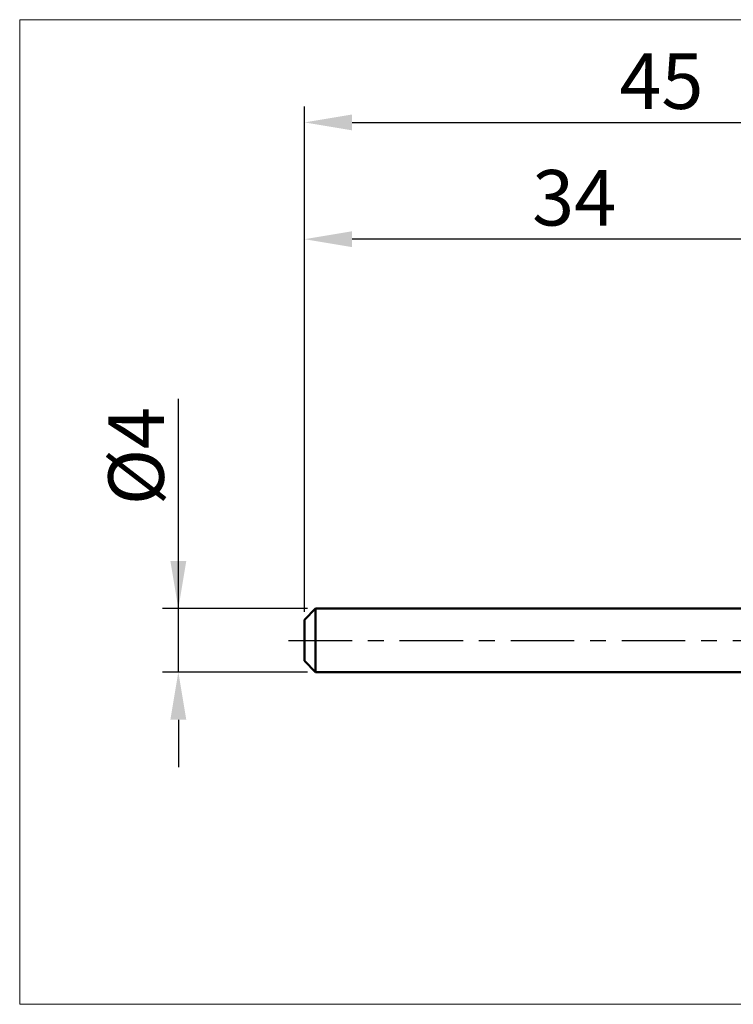
# Model space of a CAD drawing. Extents: x -17.9 to 79, y -23 to 39.1.
# Drawn here: x -17.9 to 27, y -23 to 39.1 of the extents above; entities that cross this region are included whole.
import ezdxf

# ---------------------------------------------------------------- set-up
doc = ezdxf.new("R2010")
doc.units = 0
doc.header["$MEASUREMENT"] = 0
doc.linetypes.add('LONGDASHDASH', pattern=[7, 4, -1, 1, -1])
doc.layers.get('Defpoints').update_dxf_attribs({"linetype": 'CONTINUOUS'})
for name, color, linetype, lineweight in [('INFTOTAL', 9, 'CONTINUOUS', 18), ('SK1', 4, 'CONTINUOUS', 50), ('SK2', 7, 'CONTINUOUS', 25), ('SK4', 2, 'LONGDASHDASH', 25)]:
    doc.layers.add(name, color=color, linetype=linetype, lineweight=lineweight)
doc.styles.add('Monospac821 BT', font='txt', dxfattribs={"height": 3.5})
doc.dimstyles.get("Standard").update_dxf_attribs({"dimtxt": 3.5, "dimasz": 3, "dimexe": 1, "dimexo": 0.5, "dimgap": 0.8, "dimtad": 1, "dimtoh": 1, "dimzin": 1, "dimdsep": 46, "dimtxsty": 'Monospac821 BT', "dimcen": 2.5, "dimadec": 1, "dimazin": 0, "dimtfac": 1, "dimtdec": 4, "dimtix": 1, "dimtmove": 1, "dimatfit": 3, "dimfxl": 1, "dimtolj": 1, "dimtzin": 1, "dimarcsym": 0})

# ---------------------------------------------------------------- blocks, each defined once
blk = doc.blocks.new('*D0')
at = {"layer": 'Defpoints', "color": 0}
for p in [(45, 32.665), (0, 1.3), (45, 0.23)]:
    blk.add_point(p, dxfattribs=at)
at = {"layer": 'SK2', "color": 0, "lineweight": -2}
for p, q in [((0, 1.8), (0, 33.665)), ((45, 0.73), (45, 33.665)), ((3, 32.665), (42, 32.665))]:
    blk.add_line(p, q, dxfattribs=at)
at = {"layer": 'SK2', "color": 0}
for points in [[(3, 33.165), (3, 32.165), (0, 32.665)], [(42, 32.165), (42, 33.165), (45, 32.665)]]:
    blk.add_solid(points, dxfattribs=at)
at = {"layer": 'SK2', "color": 0, "linetype": 'ByBlock', "insert": (22.5, 35.26575), "char_height": 3.5, "attachment_point": 5}
blk.add_mtext('\\A1;45', dxfattribs=at)
blk = doc.blocks.new('*D3')
at = {"layer": 'Defpoints', "color": 0}
for p in [(-7.95, 2), (0.7, 2), (0.7, -2)]:
    blk.add_point(p, dxfattribs=at)
at = {"layer": 'SK2', "color": 0, "lineweight": -2}
for p, q in [((-7.95, 2), (-7.95, 15.242)), ((-7.95, 5), (-7.95, 8)), ((0.2, 2), (-8.95, 2)), ((-7.95, -2), (-7.95, 2)), ((0.2, -2), (-8.95, -2)), ((-7.95, -5), (-7.95, -8))]:
    blk.add_line(p, q, dxfattribs=at)
at = {"layer": 'SK2', "color": 0}
for points in [[(-8.45, 5), (-7.45, 5), (-7.95, 2)], [(-7.45, -5), (-8.45, -5), (-7.95, -2)]]:
    blk.add_solid(points, dxfattribs=at)
at = {"layer": 'SK2', "color": 0, "linetype": 'ByBlock', "insert": (-10.612, 11.621), "char_height": 3.5, "attachment_point": 5, "rotation": 90}
blk.add_mtext('\\A1;%%c4', dxfattribs=at)
blk = doc.blocks.new('*D4')
at = {"layer": 'Defpoints', "color": 0}
for p in [(0, 25.3), (34, 2), (0, 1.3)]:
    blk.add_point(p, dxfattribs=at)
at = {"layer": 'SK2', "color": 0, "lineweight": -2}
for p, q in [((0, 1.8), (0, 26.3)), ((34, 2.5), (34, 26.3)), ((31, 25.3), (3, 25.3))]:
    blk.add_line(p, q, dxfattribs=at)
at = {"layer": 'SK2', "color": 0}
for points in [[(3, 25.8), (3, 24.8), (0, 25.3)], [(31, 24.8), (31, 25.8), (34, 25.3)]]:
    blk.add_solid(points, dxfattribs=at)
at = {"layer": 'SK2', "color": 0, "linetype": 'ByBlock', "insert": (17, 27.91125), "char_height": 3.5, "attachment_point": 5}
blk.add_mtext('\\A1;34', dxfattribs=at)

msp = doc.modelspace()

# ---------------------------------------------------------------- linework, layer by layer
at = {"layer": 'INFTOTAL'}
for p, q in [((-17.95, 39.142), (78.95, 39.142)), ((-17.95, -22.95), (-17.95, 39.142)), ((78.95, -22.95), (-17.95, -22.95))]:
    msp.add_line(p, q, dxfattribs=at)
at = {"layer": 'SK1'}
for p, q in [((0.7, 2), (0, 1.3)), ((34, 2), (0.7, 2)), ((0.7, 2), (0.7, -2)), ((0, 1.3), (0, -1.3)), ((0.7, -2), (0, -1.3)), ((34, -2), (0.7, -2))]:
    msp.add_line(p, q, dxfattribs=at)
at = {"layer": 'SK4'}
msp.add_line((-1, 0), (46, 0), dxfattribs=at)

# ---------------------------------------------------------------- dimensions: what is measured, and where the dimension line sits
at = {"layer": 'SK2'}
for base, p1, p2, picture, middle in [((45, 32.665), (0, 1.3), (45, 0.23), '*D0', (22.5, 32.665)), ((0, 25.3), (34, 2), (0, 1.3), '*D4', (17, 25.3))]:
    dim = msp.add_linear_dim(base=base, p1=p1, p2=p2, dimstyle='STANDARD', override={"dimtoh": 0, "dimdec": 0, "dimtmove": 0}, dxfattribs=at)
    dim.commit()
    dim.dimension.update_dxf_attribs({"geometry": picture, "text_midpoint": middle, "dimtype": 160})
dim = msp.add_linear_dim(base=(-7.95, 2), p1=(0.7, -2), p2=(0.7, 2), angle=270, text='%%c<>', dimstyle='STANDARD', override={"dimtoh": 0, "dimdec": 0, "dimtmove": 0}, dxfattribs=at)
dim.commit()
dim.dimension.update_dxf_attribs({"geometry": '*D3', "text_midpoint": (-7.95, 11.621), "dimtype": 160})

doc.saveas('drawing.dxf')
